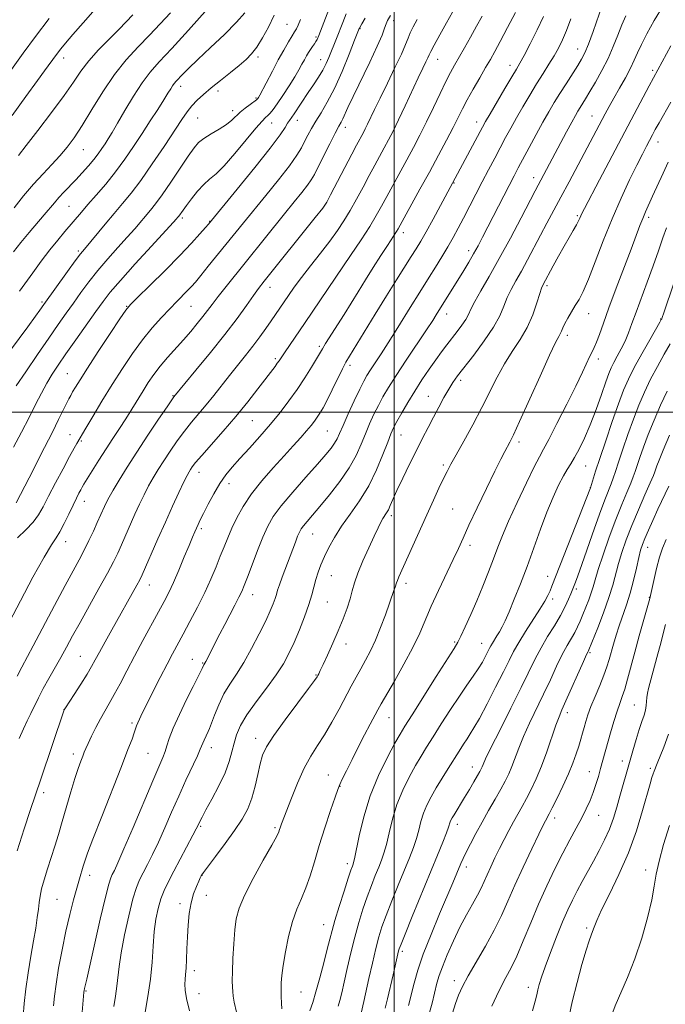
# Model space of a CAD drawing. Extents: x 2132300 to 2135200, y 317300 to 320200.
# Drawn here: x 2133884 to 2134084, y 317816 to 318122 of the extents above; entities that cross this region are included whole.
import ezdxf

# ---------------------------------------------------------------- set-up
doc = ezdxf.new("R2010")
doc.units = 0
doc.header["$MEASUREMENT"] = 0
for name, color, linetype, lineweight in [('DTM SPOT ELEVATION', 2, 'Continuous', 13), ('GRID LINE', 7, 'Continuous', 0), ('INDEX CONTOUR', 41, 'Continuous', 13), ('INTERMEDIATE CONTOUR', 44, 'Continuous', 0)]:
    doc.layers.add(name, color=color, linetype=linetype, lineweight=lineweight)

msp = doc.modelspace()

# ---------------------------------------------------------------- linework, layer by layer
at = {"layer": 'DTM SPOT ELEVATION'}
for p in [(2133999.85, 318121.85, 1024.55), (2133966.71, 318120.72, 1015.1), (2133989.37, 318119.36, 1022.08), (2133975.65, 318116.71, 1017.74), (2134057.12, 318112.98, 1037.27), (2133897.22, 318110.24, 1004.57), (2133957.61, 318110.47, 1014.36), (2133977.16, 318109.65, 1019.25), (2134013.58, 318109.8, 1028.76), (2134036.03, 318107.88, 1033.41), (2134080.46, 318106.36, 1043.68), (2133933.62, 318101.34, 1012.53), (2133945.23, 318099.93, 1014.5), (2133957.08, 318097.78, 1015.82), (2133938.88, 318091.5, 1014.97), (2133949.74, 318093.79, 1015.48), (2134061.51, 318092.17, 1041.17), (2133961.95, 318089.93, 1018.83), (2133969.94, 318090.77, 1020.65), (2133984.78, 318088.67, 1024.55), (2134025.64, 318090.32, 1033.4), (2133903.33, 318081.66, 1008.83), (2134082.11, 318084.05, 1046.65), (2134043.42, 318072.97, 1039.43), (2134018.65, 318071.25, 1034.1), (2133898.84, 318063.99, 1010.98), (2133978.62, 318064.61, 1025.98), (2133934.1, 318060.41, 1018.3), (2134057.03, 318061.14, 1043.79), (2134079.21, 318060.57, 1048.39), (2133942.59, 318059.38, 1019.93), (2134002.87, 318055.83, 1032.5), (2133901.78, 318050.14, 1013.73), (2134023.14, 318050.28, 1037.49), (2133983.04, 318043.77, 1030), (2133961.39, 318038.81, 1026.63), (2134047.54, 318039.33, 1044.31), (2133890.42, 318034.26, 1013.74), (2133916.83, 318032.86, 1019.93), (2133936.82, 318032.86, 1022.9), (2134016.3, 318030.55, 1038.62), (2134060.49, 318030.62, 1046.76), (2134082.92, 318028.99, 1051.9), (2134053.86, 318023.86, 1046.43), (2133976.7, 318020.44, 1031.72), (2133963.04, 318016.62, 1029.72), (2133986.25, 318014.53, 1034.4), (2134063.5, 318016.55, 1048.48), (2133898.3, 318011.91, 1019.07), (2134020.73, 318009.85, 1042.39), (2133931.17, 318005.11, 1025.9), (2134010.69, 318004.91, 1041.23), (2133955.86, 317997.31, 1030.94), (2133899.22, 317993.01, 1021.24), (2133979.25, 317994.06, 1035.01), (2134002.11, 317992.83, 1040.84), (2133902.73, 317991.04, 1022.19), (2134038.89, 317990.69, 1046.39), (2133939.34, 317981.28, 1030.64), (2134015.28, 317983.55, 1043.7), (2134059.58, 317983.17, 1050.84), (2133948.6, 317977.75, 1032.56), (2134061.02, 317976.46, 1051.99), (2133903.66, 317972.24, 1024.68), (2134018.21, 317969.86, 1045.09), (2133999.18, 317967.8, 1042.37), (2133940.04, 317963.7, 1032.31), (2133897.77, 317959.66, 1024.66), (2133974.7, 317962.05, 1038.83), (2134023.58, 317958.49, 1046.41), (2134078.92, 317957.92, 1060.74), (2133980.46, 317949.07, 1040.87), (2134047.8, 317948.88, 1051.31), (2133923.85, 317946.17, 1030.69), (2134003.68, 317946.72, 1044.46), (2134056.73, 317944.98, 1054.33), (2133956.01, 317943.19, 1036.67), (2133979.26, 317940.85, 1040.91), (2134049.3, 317941.85, 1052.43), (2134079.34, 317942.32, 1061.93), (2134018.86, 317928.44, 1047.81), (2133985.01, 317927.8, 1042.59), (2134027.19, 317928.02, 1049.18), (2133902.39, 317923.93, 1029.1), (2133937.24, 317923, 1035.25), (2134060.97, 317925.09, 1058.23), (2133940.42, 317921.94, 1035.87), (2133975.73, 317918.15, 1041.9), (2133897.29, 317907.39, 1029.98), (2134074.7, 317908.8, 1063.13), (2133998.37, 317904.87, 1046.78), (2134053.92, 317906.44, 1058.52), (2133918.43, 317903.28, 1033.7), (2133956.97, 317898.5, 1041.44), (2133943.12, 317895.6, 1038.58), (2133900.23, 317893.56, 1031.53), (2133923.44, 317893.77, 1035), (2134024.28, 317889.52, 1053.33), (2134071, 317891.39, 1063.41), (2134079.68, 317889.12, 1065.72), (2133979.49, 317887.09, 1045.23), (2134060.71, 317888.09, 1061.25), (2133983.12, 317883.55, 1046.05), (2133890.94, 317881.58, 1030.4), (2134049.9, 317873.63, 1060.49), (2134063.6, 317874.51, 1062.81), (2133939.84, 317871.03, 1040.2), (2133962.92, 317870.62, 1043.77), (2134019.65, 317871.72, 1054.53), (2133985.43, 317859.5, 1047.55), (2134022.46, 317858.46, 1056.51), (2133905.3, 317855.78, 1034.53), (2133940.23, 317855.77, 1042.04), (2134078.22, 317857.49, 1067.41), (2133941.53, 317849.58, 1042.78), (2133895.11, 317848.31, 1033.05), (2133933.36, 317847, 1041.53), (2133978.07, 317840.48, 1047.21), (2134059.91, 317839.43, 1065.72), (2134002.58, 317832.17, 1054.33), (2133937.83, 317826.1, 1042.47), (2134018.7, 317823.06, 1059.46), (2133904.1, 317819.81, 1036.12), (2133939.35, 317819.04, 1042.57), (2133971.01, 317819.49, 1046.83), (2134041.72, 317820.94, 1063.46)]:
    msp.add_point(p, dxfattribs=at)
at = {"layer": 'GRID LINE', "flags": 128}
for points in [[(2134000, 317500), (2134000, 320000)], [(2132500, 318000), (2135000, 318000)]]:
    msp.add_lwpolyline(points, dxfattribs=at)
at = {"layer": 'INDEX CONTOUR', "flags": 128}
for points, elevation in [([(2133942.008, 318125.56), (2133936.047, 318118.824), (2133930.811, 318113.148), (2133926.959, 318109.047), (2133924.098, 318105.826), (2133921.575, 318102.481), (2133918.901, 318098.314), (2133916.251, 318093.839), (2133913.965, 318089.873), (2133912.285, 318087.022), (2133911.07, 318085.051), (2133910.076, 318083.51), (2133909.085, 318082.012), (2133907.96, 318080.411), (2133906.586, 318078.62), (2133904.892, 318076.59), (2133902.98, 318074.431), (2133900.995, 318072.283), (2133897.278, 318068.42), (2133895.687, 318066.729), (2133894.301, 318065.154), (2133891.178, 318061.432), (2133886.448, 318055.882), (2133883.918, 318052.81), (2133881.592, 318049.826)], 1010), ([(2133985.083, 318123.927), (2133984.009, 318121.247), (2133982.051, 318116.295), (2133979.671, 318110.382), (2133978.821, 318108.451), (2133977.774, 318106.414), (2133976.451, 318104.216), (2133974.917, 318101.874), (2133973.268, 318099.423), (2133968.869, 318092.81), (2133967.422, 318090.755), (2133966.872, 318089.897), (2133966.101, 318088.605), (2133964.522, 318086.257), (2133961.467, 318082.177), (2133956.635, 318076.096), (2133951.171, 318069.376), (2133942.218, 318058.49), (2133941.285, 318057.402), (2133939.593, 318055.458), (2133936.995, 318052.584), (2133933.363, 318048.755), (2133928.762, 318044.108), (2133924.036, 318039.437), (2133920.218, 318035.701), (2133917.978, 318033.462), (2133916.52, 318031.7), (2133914.678, 318028.997), (2133911.638, 318024.403), (2133907.977, 318018.839), (2133904.62, 318013.693), (2133902.284, 318010.043), (2133900.851, 318007.723), (2133899.992, 318006.258), (2133899.401, 318005.191), (2133898.855, 318004.131), (2133895.629, 317997.65), (2133893.681, 317993.771), (2133891.274, 317989.004), (2133886.467, 317979.556), (2133882.43, 317971.773)], 1020), ([(2134027.373, 318123.242), (2134025.661, 318120.073), (2134023.785, 318116.705), (2134021.886, 318113.358), (2134018.802, 318107.986), (2134017.545, 318105.695), (2134016.12, 318102.892), (2134014.32, 318099.145), (2134012.255, 318094.787), (2134010.114, 318090.346), (2134008.042, 318086.219), (2134006.006, 318082.326), (2134003.927, 318078.46), (2133997.734, 318067.092), (2133996.099, 318064.062), (2133994.454, 318061.133), (2133992.418, 318057.786), (2133989.713, 318053.626), (2133986.459, 318048.776), (2133972.35, 318027.919), (2133965.871, 318018.449), (2133964.211, 318015.976), (2133963.656, 318015.174), (2133962.944, 318014.209), (2133957.618, 318007.206), (2133954.445, 318003.135), (2133950.775, 317998.624), (2133946.843, 317994.039), (2133940.129, 317986.462), (2133938.245, 317984.258), (2133937.224, 317982.956), (2133936.669, 317982.147), (2133936.212, 317981.411), (2133935.597, 317980.276), (2133934.605, 317978.257), (2133933.074, 317975.007), (2133931.103, 317970.731), (2133928.857, 317965.769), (2133926.52, 317960.522), (2133921.612, 317949.394), (2133920.849, 317947.812), (2133919.922, 317946.089), (2133912.184, 317932.256), (2133910.086, 317928.462), (2133908.338, 317925.264), (2133907.049, 317922.875), (2133905.909, 317920.82), (2133904.501, 317918.453), (2133902.565, 317915.367), (2133900.471, 317912.099), (2133897.774, 317907.921), (2133897.39, 317907.296), (2133897.284, 317907.063), (2133890.088, 317885.723), (2133886.778, 317875.978), (2133884.909, 317870.33), (2133882.765, 317863.446)], 1030), ([(2134072.1, 318123.323), (2134070.82, 318120.488), (2134069.544, 318117.28), (2134068.157, 318113.756), (2134066.541, 318110.032), (2134064.644, 318106.255), (2134062.677, 318102.713), (2134060.917, 318099.725), (2134059.572, 318097.518), (2134057.829, 318094.743), (2134057.164, 318093.655), (2134056.378, 318092.288), (2134055.242, 318090.227), (2134053.614, 318087.217), (2134043.834, 318068.861), (2134039.478, 318060.493), (2134036.156, 318054.175), (2134032.71, 318047.787), (2134029.592, 318042.245), (2134027.007, 318037.765), (2134025.094, 318034.389), (2134023.899, 318032.063), (2134023.094, 318030.383), (2134022.258, 318028.854), (2134021.066, 318027.086), (2134019.589, 318025.106), (2134016.397, 318020.973), (2134014.744, 318018.773), (2134012.924, 318016.265), (2134010.869, 318013.323), (2134008.661, 318010.035), (2134006.422, 318006.537), (2134004.277, 318003.002), (2134002.377, 317999.729), (2134000.878, 317997.049), (2133999.851, 317995.1), (2133999.017, 317993.247), (2133998.011, 317990.658), (2133996.536, 317986.755), (2133994.556, 317981.972), (2133992.109, 317976.997), (2133989.277, 317972.392), (2133986.346, 317968.226), (2133983.655, 317964.444), (2133981.465, 317960.998), (2133979.739, 317957.867), (2133978.367, 317955.037), (2133977.251, 317952.484), (2133976.351, 317950.132), (2133975.641, 317947.894), (2133974.428, 317943.145), (2133973.507, 317940.085), (2133972.153, 317936.313), (2133970.525, 317932.208), (2133968.856, 317928.281), (2133967.282, 317924.875), (2133965.543, 317921.677), (2133963.279, 317918.197), (2133960.297, 317914.121), (2133957.068, 317909.804), (2133954.228, 317905.771), (2133952.256, 317902.407), (2133951.013, 317899.554), (2133950.202, 317896.914), (2133949.529, 317894.205), (2133948.694, 317891.201), (2133947.398, 317887.694), (2133945.481, 317883.624), (2133943.325, 317879.544), (2133941.454, 317876.154), (2133940.261, 317873.968), (2133939.621, 317872.738), (2133938.99, 317871.388), (2133938.46, 317870.31), (2133937.406, 317868.274), (2133931.469, 317857.084), (2133929.794, 317853.86), (2133928.493, 317851.116), (2133927.456, 317848.46), (2133926.592, 317845.543), (2133925.895, 317842.198), (2133925.379, 317838.302), (2133925.028, 317833.786), (2133924.691, 317828.779), (2133924.189, 317823.465), (2133923.411, 317818.1), (2133922.534, 317813.243)], 1040), ([(2134084.718, 318057.318), (2134083.62, 318054.191), (2134082.229, 318050.166), (2134080.581, 318045.496), (2134078.743, 318040.468), (2134075.26, 318031.089), (2134073.972, 318027.532), (2134072.9, 318024.646), (2134071.838, 318022.108), (2134070.643, 318019.666), (2134069.426, 318017.396), (2134068.359, 318015.439), (2134067.545, 318013.817), (2134066.79, 318012.009), (2134065.831, 318009.363), (2134064.474, 318005.458), (2134062.815, 318000.784), (2134061.018, 317996.065), (2134059.238, 317991.91), (2134057.58, 317988.479), (2134056.138, 317985.821), (2134054.954, 317983.878), (2134053.866, 317982.172), (2134052.661, 317980.118), (2134051.175, 317977.236), (2134049.437, 317973.469), (2134047.525, 317968.862), (2134045.512, 317963.518), (2134041.349, 317951.983), (2134039.289, 317946.543), (2134037.382, 317941.739), (2134035.765, 317937.86), (2134034.528, 317935.078), (2134033.57, 317933.129), (2134032.742, 317931.64), (2134031.932, 317930.31), (2134030.55, 317928.109), (2134030.088, 317927.291), (2134029.678, 317926.48), (2134029.169, 317925.445), (2134028.437, 317924.009), (2134027.443, 317922.208), (2134026.169, 317920.128), (2134024.588, 317917.806), (2134022.65, 317915.052), (2134020.294, 317911.622), (2134017.534, 317907.424), (2134014.679, 317902.964), (2134012.109, 317898.9), (2134010.086, 317895.673), (2134008.39, 317892.893), (2134006.682, 317889.958), (2134004.723, 317886.4), (2134002.691, 317882.291), (2134000.866, 317877.841), (2133999.459, 317873.29), (2133998.406, 317869.01), (2133997.576, 317865.402), (2133996.84, 317862.712), (2133996.088, 317860.552), (2133995.215, 317858.379), (2133994.145, 317855.753), (2133992.923, 317852.652), (2133991.623, 317849.156), (2133990.311, 317845.328), (2133989.015, 317841.15), (2133987.752, 317836.584), (2133986.547, 317831.68), (2133985.44, 317826.848), (2133984.479, 317822.583), (2133983.698, 317819.27), (2133983.081, 317816.835), (2133982.601, 317815.089)], 1050), ([(2134085.456, 317976.991), (2134082.065, 317969.759), (2134080.476, 317966.3), (2134079.084, 317963.195), (2134077.982, 317960.654), (2134077.217, 317958.749), (2134076.644, 317956.978), (2134076.073, 317954.698), (2134075.347, 317951.46), (2134074.454, 317947.594), (2134073.417, 317943.623), (2134072.274, 317939.967), (2134069.998, 317933.512), (2134069.034, 317930.542), (2134068.214, 317927.765), (2134066.905, 317923.01), (2134066.218, 317920.752), (2134065.279, 317918.128), (2134063.981, 317914.925), (2134062.536, 317911.491), (2134061.23, 317908.314), (2134060.28, 317905.758), (2134059.615, 317903.693), (2134059.092, 317901.872), (2134058.587, 317900.066), (2134058.04, 317898.152), (2134057.409, 317896.028), (2134056.638, 317893.596), (2134055.627, 317890.756), (2134054.265, 317887.412), (2134052.521, 317883.591), (2134050.692, 317879.827), (2134049.159, 317876.776), (2134048.201, 317874.91), (2134047.053, 317872.764), (2134046.374, 317871.401), (2134045.025, 317868.629), (2134042.821, 317864.051), (2134040.15, 317858.409), (2134037.543, 317852.729), (2134035.373, 317847.779), (2134033.384, 317843.293), (2134031.164, 317838.75), (2134028.45, 317833.813), (2134023.071, 317824.568), (2134021.267, 317821.25), (2134020.03, 317818.558), (2134019.082, 317815.919), (2134018.179, 317812.878)], 1060)]:
    msp.add_lwpolyline(points, dxfattribs=dict(at, elevation=elevation))
at = {"layer": 'INTERMEDIATE CONTOUR', "flags": 128}
for points, elevation in [([(2133980.775, 318128.016), (2133976.589, 318117.216), (2133976.07, 318115.998), (2133975.687, 318115.305), (2133975.212, 318114.598), (2133974.639, 318113.784), (2133974.02, 318112.882), (2133973.395, 318111.904), (2133972.756, 318110.828), (2133972.084, 318109.623), (2133971.337, 318108.241), (2133970.384, 318106.523), (2133969.069, 318104.295), (2133967.323, 318101.501), (2133965.405, 318098.552), (2133963.664, 318095.981), (2133962.36, 318094.188), (2133961.424, 318093.05), (2133960.706, 318092.313), (2133960.003, 318091.662), (2133958.919, 318090.538), (2133957, 318088.324), (2133953.997, 318084.687), (2133950.46, 318080.436), (2133947.139, 318076.663), (2133944.592, 318074.156), (2133942.613, 318072.466), (2133940.801, 318070.838), (2133938.871, 318068.721), (2133936.98, 318066.384), (2133935.399, 318064.301), (2133934.325, 318062.834), (2133933.013, 318060.985), (2133932.621, 318060.508), (2133932.301, 318060.141), (2133931.257, 318058.987), (2133924.522, 318051.651), (2133919.442, 318046.094), (2133914.859, 318040.999), (2133911.715, 318037.335), (2133909.468, 318034.456), (2133907.208, 318031.304), (2133900.983, 318022.456), (2133897.925, 318018.082), (2133895.527, 318014.611), (2133893.643, 318011.749), (2133891.982, 318008.982), (2133890.291, 318005.877), (2133888.463, 318002.317), (2133886.427, 317998.269), (2133884.125, 317993.761), (2133881.546, 317989.076)], 1018), ([(2133907.022, 318125.424), (2133903.236, 318121.175), (2133900.016, 318117.506), (2133897.763, 318114.862), (2133896.292, 318113.049), (2133895.275, 318111.713), (2133892.379, 318107.729), (2133891.225, 318106.163), (2133889.026, 318103.143), (2133885.462, 318098.225), (2133881.172, 318092.329)], 1004), ([(2134064.731, 318126.58), (2134061.872, 318118.457), (2134060.437, 318114.525), (2134059.33, 318111.815), (2134058.331, 318109.854), (2134057.108, 318107.859), (2134053.48, 318102.205), (2134051.537, 318099.142), (2134049.801, 318096.317), (2134048.13, 318093.473), (2134046.301, 318090.222), (2134044.181, 318086.345), (2134041.999, 318082.299), (2134038.616, 318075.969), (2134037.326, 318073.517), (2134035.795, 318070.561), (2134027.531, 318054.444), (2134026.094, 318051.717), (2134024.73, 318049.244), (2134023.257, 318046.7), (2134021.672, 318044.054), (2134013.118, 318030.22), (2134012.023, 318028.525), (2134010.097, 318025.624), (2134003.748, 318016.186), (2134000.588, 318011.406), (2133998.224, 318007.671), (2133996.502, 318004.731), (2133995.096, 318002.081), (2133993.732, 317999.309), (2133992.379, 317996.354), (2133991.06, 317993.251), (2133989.741, 317990.004), (2133988.162, 317986.516), (2133986.008, 317982.667), (2133983.109, 317978.44), (2133979.881, 317974.243), (2133976.891, 317970.59), (2133974.585, 317967.868), (2133972.943, 317965.961), (2133971.826, 317964.63), (2133971.087, 317963.62), (2133970.539, 317962.625), (2133969.986, 317961.329), (2133969.269, 317959.484), (2133965.165, 317948.641), (2133964.305, 317946.244), (2133963.755, 317944.521), (2133963.383, 317943.215), (2133962.998, 317941.95), (2133962.417, 317940.363), (2133961.484, 317938.159), (2133960.049, 317935.058), (2133958.037, 317930.945), (2133955.664, 317926.367), (2133953.224, 317922.034), (2133950.955, 317918.459), (2133948.905, 317915.367), (2133947.072, 317912.291), (2133945.465, 317908.927), (2133944.142, 317905.662), (2133942.57, 317901.468), (2133942.195, 317900.58), (2133940.895, 317897.912), (2133940.462, 317896.955), (2133939.692, 317895.059), (2133938.802, 317893.063), (2133935.231, 317885.408), (2133932.996, 317880.503), (2133930.784, 317875.466), (2133928.668, 317870.594), (2133926.682, 317866.146), (2133924.861, 317862.338), (2133923.251, 317859.173), (2133921.901, 317856.607), (2133920.816, 317854.463), (2133919.836, 317852.027), (2133918.758, 317848.457), (2133917.458, 317843.247), (2133916.134, 317837.258), (2133915.061, 317831.689), (2133914.431, 317827.436), (2133913.774, 317821.289), (2133913.313, 317818.258), (2133912.757, 317815.028)], 1038), ([(2134083.731, 318126.463), (2134080.892, 318121.836), (2134078.617, 318117.762), (2134076.909, 318114.396), (2134075.707, 318111.778), (2134074.705, 318109.505), (2134073.535, 318107.058), (2134071.935, 318104.075), (2134070.104, 318100.83), (2134068.346, 318097.747), (2134066.888, 318095.134), (2134065.631, 318092.815), (2134054.438, 318071.673), (2134051.908, 318066.93), (2134047.535, 318058.797), (2134045.513, 318055.009), (2134041.472, 318047.345), (2134039.592, 318043.862), (2134037.909, 318040.852), (2134036.446, 318038.179), (2134035.211, 318035.626), (2134034.132, 318032.974), (2134032.843, 318029.98), (2134030.892, 318026.396), (2134028.026, 318022.134), (2134024.767, 318017.752), (2134019.748, 318011.272), (2134018.27, 318009.226), (2134016.968, 318007.167), (2134015.499, 318004.578), (2134013.878, 318001.563), (2134012.215, 317998.377), (2134010.574, 317995.189), (2134008.869, 317991.835), (2134006.969, 317988.061), (2134004.824, 317983.762), (2134002.682, 317979.404), (2134000.864, 317975.6), (2133999.608, 317972.811), (2133998.792, 317970.901), (2133998.204, 317969.589), (2133997.664, 317968.606), (2133996.538, 317966.849), (2133995.881, 317965.689), (2133995.012, 317963.971), (2133993.773, 317961.375), (2133992.1, 317957.752), (2133990.291, 317953.666), (2133988.733, 317949.859), (2133987.7, 317946.862), (2133986.994, 317944.375), (2133986.299, 317941.887), (2133985.353, 317938.987), (2133984.123, 317935.65), (2133982.633, 317931.956), (2133980.944, 317928.047), (2133979.283, 317924.362), (2133977.914, 317921.409), (2133977.033, 317919.549), (2133976.544, 317918.554), (2133976.282, 317918.046), (2133976.009, 317917.586), (2133975.213, 317916.469), (2133973.311, 317913.927), (2133969.995, 317909.536), (2133966.059, 317904.253), (2133962.572, 317899.379), (2133960.337, 317895.855), (2133959.1, 317893.188), (2133958.343, 317890.525), (2133957.624, 317887.228), (2133956.788, 317883.527), (2133955.758, 317879.863), (2133954.442, 317876.542), (2133952.701, 317873.306), (2133950.383, 317869.756), (2133947.469, 317865.689), (2133944.48, 317861.68), (2133940.708, 317856.7), (2133940.163, 317855.952), (2133940.015, 317855.711), (2133939.9, 317855.484), (2133939.664, 317854.992), (2133939.207, 317854.011), (2133938.476, 317852.368), (2133937.62, 317850.088), (2133936.836, 317847.253), (2133936.276, 317843.954), (2133935.917, 317840.355), (2133935.691, 317836.634), (2133935.534, 317832.984), (2133935.404, 317829.657), (2133935.266, 317826.921), (2133935.1, 317824.932), (2133934.953, 317823.4), (2133934.891, 317821.926), (2133934.996, 317820.101), (2133935.419, 317817.492), (2133936.327, 317813.657)], 1042), ([(2133962.68, 318123.563), (2133960.891, 318119.836), (2133959.041, 318116.431), (2133957.27, 318113.598), (2133955.646, 318111.471), (2133953.928, 318109.718), (2133951.797, 318107.89), (2133949.062, 318105.668), (2133946.031, 318103.228), (2133943.135, 318100.873), (2133940.716, 318098.832), (2133938.749, 318097.03), (2133937.117, 318095.313), (2133935.652, 318093.472), (2133933.976, 318091.052), (2133928.451, 318082.681), (2133924.763, 318077.208), (2133921.194, 318072.116), (2133918.179, 318068.127), (2133915.528, 318064.896), (2133912.894, 318061.81), (2133910.061, 318058.447), (2133903.629, 318050.722), (2133902.429, 318049.222), (2133900.827, 318047.083), (2133898.386, 318043.73), (2133891.018, 318033.467), (2133889.781, 318031.682), (2133888.442, 318029.805), (2133886.063, 318026.548), (2133878.314, 318016.05)], 1014), ([(2133892.678, 318122.503), (2133888.45, 318116.883), (2133884.65, 318111.685), (2133878.403, 318102.993)], 1002), ([(2133998.851, 318123.446), (2133997.921, 318121.847), (2133997.484, 318120.8), (2133997.053, 318119.486), (2133996.262, 318117.344), (2133994.772, 318113.876), (2133992.412, 318108.867), (2133987.254, 318098.246), (2133985.63, 318094.781), (2133984.074, 318091.31), (2133983.543, 318090.278), (2133982.829, 318088.98), (2133981.689, 318086.84), (2133979.997, 318083.53), (2133976.379, 318076.317), (2133975.187, 318073.978), (2133974.218, 318072.3), (2133973.04, 318070.619), (2133971.291, 318068.372), (2133968.906, 318065.409), (2133965.888, 318061.683), (2133947.741, 318039.118), (2133945.22, 318035.932), (2133943.382, 318033.527), (2133941.935, 318031.59), (2133940.502, 318029.71), (2133938.775, 318027.558), (2133936.737, 318025.125), (2133934.441, 318022.487), (2133929.485, 318016.938), (2133927.2, 318014.242), (2133925.25, 318011.704), (2133923.533, 318009.22), (2133921.886, 318006.642), (2133918.377, 318000.93), (2133916.503, 317997.928), (2133914.557, 317994.91), (2133912.523, 317991.806), (2133910.383, 317988.513), (2133908.168, 317985.026), (2133903.511, 317977.533), (2133902.953, 317976.599), (2133902.52, 317975.825), (2133901.954, 317974.766), (2133901.167, 317973.223), (2133900.109, 317971.061), (2133898.777, 317968.263), (2133897.336, 317965.296), (2133895.995, 317962.744), (2133894.828, 317960.877), (2133893.39, 317958.687), (2133891.103, 317954.847), (2133887.649, 317948.573), (2133883.748, 317941.241), (2133880.383, 317934.768)], 1024), ([(2133930.417, 318124.275), (2133927.212, 318120.825), (2133923.861, 318117.309), (2133920.326, 318113.669), (2133916.673, 318109.673), (2133912.988, 318105.047), (2133909.373, 318099.684), (2133905.982, 318094.158), (2133902.991, 318089.212), (2133900.488, 318085.385), (2133898.261, 318082.399), (2133896.018, 318079.773), (2133893.525, 318077.085), (2133890.775, 318074.164), (2133887.821, 318070.897), (2133884.747, 318067.261), (2133881.766, 318063.591)], 1008), ([(2133970.865, 318122.171), (2133970.126, 318120.425), (2133969.581, 318119.282), (2133969.051, 318118.353), (2133968.305, 318117.138), (2133967.167, 318115.238), (2133965.685, 318112.678), (2133963.963, 318109.584), (2133962.129, 318106.151), (2133958.214, 318098.651), (2133957.804, 318097.914), (2133957.624, 318097.631), (2133957.481, 318097.459), (2133957.162, 318097.191), (2133955.204, 318095.748), (2133953.661, 318094.574), (2133952.136, 318093.307), (2133949.511, 318090.839), (2133947.817, 318089.516), (2133945.541, 318088.06), (2133943.041, 318086.565), (2133940.818, 318085.162), (2133939.194, 318083.864), (2133937.773, 318082.218), (2133935.981, 318079.656), (2133930.52, 318071.533), (2133927.822, 318067.617), (2133925.769, 318064.818), (2133924.189, 318062.845), (2133919.289, 318057.072), (2133916.941, 318054.386), (2133914.075, 318051.187), (2133910.935, 318047.658), (2133907.843, 318044.041), (2133905.05, 318040.533), (2133902.538, 318037.166), (2133900.216, 318033.932), (2133897.965, 318030.75), (2133895.522, 318027.26), (2133892.595, 318023.033), (2133889.056, 318017.879), (2133885.446, 318012.575), (2133882.468, 318008.137)], 1016), ([(2134007.189, 318122.17), (2134005.896, 318119.901), (2134004.992, 318118.066), (2134004.319, 318116.406), (2134003.537, 318114.396), (2134002.264, 318111.441), (2134000.265, 318107.198), (2133997.889, 318102.328), (2133995.641, 318097.747), (2133993.914, 318094.17), (2133991.753, 318089.622), (2133991.038, 318088.168), (2133990.435, 318087.001), (2133988.32, 318083.064), (2133986.822, 318080.222), (2133980.25, 318067.587), (2133979.021, 318065.301), (2133977.78, 318063.473), (2133975.481, 318060.559), (2133959.612, 318040.735), (2133957.835, 318038.451), (2133956.22, 318036.24), (2133954.053, 318033.185), (2133951.128, 318029.147), (2133947.366, 318024.188), (2133942.855, 318018.528), (2133938.341, 318013.021), (2133931.483, 318004.736), (2133930.866, 318003.853), (2133929.378, 318001.671), (2133926.752, 317997.781), (2133923.418, 317992.795), (2133919.975, 317987.568), (2133916.935, 317982.837), (2133914.447, 317978.849), (2133912.573, 317975.728), (2133911.324, 317973.518), (2133910.515, 317971.94), (2133909.912, 317970.634), (2133907.649, 317965.58), (2133906.454, 317962.966), (2133905.065, 317960.014), (2133903.587, 317957.007), (2133902.05, 317954.062), (2133897.697, 317945.994), (2133894.394, 317939.792), (2133887.752, 317927.289), (2133884.172, 317920.623), (2133882.747, 317917.81)], 1026), ([(2133990.957, 318122.582), (2133989.958, 318120.859), (2133989.19, 318119.478), (2133989.124, 318119.332), (2133987.722, 318115.736), (2133986.013, 318111.391), (2133983.795, 318105.987), (2133981.426, 318100.697), (2133979.213, 318096.447), (2133977.254, 318093.161), (2133975.593, 318090.513), (2133974.251, 318088.22), (2133973.144, 318086.152), (2133972.161, 318084.221), (2133971.141, 318082.279), (2133969.7, 318079.923), (2133967.403, 318076.688), (2133964.007, 318072.32), (2133960.044, 318067.403), (2133953.114, 318058.893), (2133942.197, 318045.383), (2133939.827, 318042.477), (2133938.161, 318040.466), (2133936.934, 318039.055), (2133935.747, 318037.793), (2133932.415, 318034.432), (2133930.19, 318032.155), (2133927.603, 318029.415), (2133924.746, 318026.191), (2133921.729, 318022.468), (2133918.643, 318018.246), (2133915.505, 318013.592), (2133912.311, 318008.587), (2133909.119, 318003.409), (2133906.24, 317998.637), (2133904.045, 317994.945), (2133901.308, 317990.242), (2133900.465, 317988.753), (2133899.062, 317986.197), (2133897.013, 317982.373), (2133894.675, 317977.943), (2133892.52, 317973.784), (2133890.864, 317970.551), (2133889.404, 317968.019), (2133887.685, 317965.739), (2133885.397, 317963.351), (2133882.829, 317960.845)], 1022), ([(2133918.688, 318123.645), (2133916.6, 318121.409), (2133914.348, 318119.09), (2133911.386, 318116.109), (2133908.076, 318112.692), (2133905.01, 318109.266), (2133902.563, 318106.083), (2133900.243, 318102.711), (2133897.344, 318098.542), (2133893.436, 318093.256), (2133889.181, 318087.684), (2133885.521, 318082.939), (2133883.162, 318079.859)], 1006), ([(2134018.188, 318124.434), (2134016.319, 318121.165), (2134014.213, 318117.437), (2134012.436, 318114.231), (2134011.392, 318112.257), (2134010.86, 318111.145), (2134010.464, 318110.252), (2134009.871, 318108.993), (2134008.924, 318107.015), (2134007.51, 318104.024), (2134003.43, 318095.279), (2134001.372, 318090.936), (2133999.67, 318087.476), (2133998.237, 318084.699), (2133996.9, 318082.207), (2133993.984, 318076.839), (2133992.278, 318073.657), (2133990.368, 318070.046), (2133988.345, 318066.274), (2133986.334, 318062.686), (2133984.395, 318059.508), (2133982.348, 318056.476), (2133979.948, 318053.211), (2133977.063, 318049.466), (2133974.003, 318045.543), (2133971.187, 318041.885), (2133968.934, 318038.833), (2133967.172, 318036.327), (2133961.737, 318028.411), (2133960.097, 318026.047), (2133958.21, 318023.396), (2133956.086, 318020.545), (2133953.751, 318017.571), (2133948.774, 318011.388), (2133943.9, 318005.163), (2133941.552, 318002.238), (2133937.005, 317996.858), (2133934.753, 317994.066), (2133932.499, 317991.02), (2133930.321, 317987.876), (2133928.322, 317984.858), (2133926.573, 317982.124), (2133925.022, 317979.563), (2133923.589, 317976.993), (2133922.199, 317974.263), (2133920.809, 317971.335), (2133919.385, 317968.202), (2133915.16, 317958.678), (2133913.998, 317956.119), (2133912.68, 317953.423), (2133910.82, 317949.895), (2133908.184, 317945.105), (2133902.293, 317934.533), (2133899.985, 317930.325), (2133898.089, 317926.842), (2133896.321, 317923.635), (2133892.6, 317917.088), (2133890.873, 317913.962), (2133889.394, 317911.112), (2133886.961, 317906.166), (2133885.838, 317903.922), (2133884.667, 317901.454), (2133883.365, 317898.36)], 1028), ([(2133953.543, 318124.279), (2133950.988, 318121.34), (2133947.194, 318117.547), (2133942.858, 318113.437), (2133938.909, 318109.724), (2133936.065, 318106.962), (2133934.215, 318105.071), (2133932.225, 318102.954), (2133931.624, 318102.28), (2133931.097, 318101.579), (2133930.493, 318100.639), (2133929.635, 318099.232), (2133928.333, 318097.126), (2133926.465, 318094.178), (2133924.159, 318090.595), (2133921.608, 318086.671), (2133918.966, 318082.662), (2133916.222, 318078.665), (2133913.326, 318074.735), (2133910.285, 318070.957), (2133907.333, 318067.5), (2133904.762, 318064.561), (2133902.761, 318062.244), (2133897.569, 318056.152), (2133895.381, 318053.543), (2133892.92, 318050.467), (2133890.247, 318046.943), (2133887.606, 318043.349), (2133883.467, 318037.678)], 1012), ([(2134037.708, 318124.324), (2134035.265, 318119.643), (2134032.996, 318115.333), (2134031.301, 318112.18), (2134029.928, 318109.724), (2134028.464, 318107.196), (2134026.618, 318104.037), (2134024.597, 318100.541), (2134022.734, 318097.219), (2134021.245, 318094.399), (2134018.318, 318088.586), (2134016.255, 318084.616), (2134013.755, 318079.91), (2134010.953, 318074.713), (2134008.026, 318069.341), (2134001.237, 318056.981), (2134000.78, 318056.221), (2133997.897, 318051.813), (2133995.902, 318048.719), (2133993.529, 318045.005), (2133991.072, 318041.118), (2133988.762, 318037.415), (2133984.409, 318030.407), (2133978.701, 318021.326), (2133977.697, 318019.666), (2133975.899, 318016.583), (2133974.311, 318013.957), (2133972.227, 318010.646), (2133969.829, 318007.041), (2133967.259, 318003.452), (2133964.499, 317999.872), (2133961.491, 317996.21), (2133958.236, 317992.443), (2133954.985, 317988.793), (2133952.048, 317985.548), (2133949.646, 317982.87), (2133947.632, 317980.428), (2133945.769, 317977.766), (2133943.893, 317974.595), (2133942.131, 317971.304), (2133940.684, 317968.447), (2133939.688, 317966.426), (2133939.027, 317965.034), (2133938.517, 317963.916), (2133937.981, 317962.706), (2133937.262, 317961.025), (2133936.204, 317958.491), (2133934.725, 317954.908), (2133933.024, 317950.827), (2133931.37, 317946.988), (2133929.935, 317943.89), (2133928.5, 317941.075), (2133926.751, 317937.844), (2133921.872, 317928.94), (2133919.249, 317924.065), (2133916.858, 317919.51), (2133914.753, 317915.463), (2133912.934, 317912.049), (2133911.38, 317909.308), (2133909.988, 317906.933), (2133908.625, 317904.535), (2133907.218, 317901.856), (2133905.887, 317899.173), (2133904.805, 317896.901), (2133904.084, 317895.315), (2133903.587, 317894.135), (2133903.114, 317892.943), (2133902.501, 317891.352), (2133901.691, 317889.099), (2133900.662, 317885.956), (2133899.419, 317881.827), (2133896.749, 317872.579), (2133895.558, 317868.509), (2133894.45, 317864.847), (2133893.352, 317861.335), (2133892.221, 317857.808), (2133891.171, 317854.459), (2133890.354, 317851.569), (2133889.867, 317849.301), (2133889.591, 317847.34), (2133889.353, 317845.253), (2133889.006, 317842.661), (2133888.505, 317839.41), (2133887.833, 317835.404), (2133887.003, 317830.641), (2133886.142, 317825.499), (2133885.408, 317820.451), (2133884.917, 317815.909), (2133884.624, 317812.035)], 1032), ([(2134046.508, 318123.106), (2134044.506, 318118.965), (2134042.315, 318114.639), (2134040.416, 318111.003), (2134039.118, 318108.608), (2134038.031, 318106.727), (2134036.589, 318104.311), (2134034.426, 318100.663), (2134029.836, 318092.855), (2134028.457, 318090.47), (2134027.462, 318088.676), (2134017.48, 318069.937), (2134012.105, 318060.017), (2134009.946, 318056.094), (2134008.29, 318053.179), (2134006.891, 318050.846), (2134005.347, 318048.389), (2134000.768, 318041.172), (2133997.669, 318036.227), (2133994.135, 318030.518), (2133986.11, 318017.447), (2133985.015, 318015.553), (2133983.954, 318013.499), (2133980.754, 318006.973), (2133979.141, 318003.736), (2133977.894, 318001.363), (2133976.931, 317999.703), (2133976.089, 317998.416), (2133975.207, 317997.19), (2133974.143, 317995.836), (2133972.758, 317994.195), (2133970.933, 317992.123), (2133968.61, 317989.542), (2133965.75, 317986.393), (2133962.391, 317982.674), (2133958.888, 317978.621), (2133955.669, 317974.531), (2133953.072, 317970.656), (2133951.058, 317967.076), (2133949.487, 317963.831), (2133948.219, 317960.907), (2133947.09, 317958.095), (2133945.933, 317955.132), (2133944.594, 317951.798), (2133942.993, 317948.046), (2133941.067, 317943.864), (2133938.813, 317939.325), (2133936.472, 317934.828), (2133934.348, 317930.853), (2133931.092, 317924.808), (2133929.378, 317921.534), (2133927.267, 317917.407), (2133921.668, 317906.266), (2133920.779, 317904.437), (2133920.241, 317903.236), (2133919.899, 317902.326), (2133919.595, 317901.396), (2133919.174, 317900.143), (2133918.46, 317898.201), (2133917.211, 317894.954), (2133915.166, 317889.73), (2133909.024, 317874.103), (2133906.304, 317867.103), (2133904.646, 317862.694), (2133903.801, 317860.254), (2133903.314, 317858.654), (2133902.151, 317854.708), (2133901.325, 317851.834), (2133900.302, 317848.152), (2133899.14, 317843.677), (2133897.914, 317838.462), (2133896.709, 317832.674), (2133895.638, 317826.933), (2133894.818, 317821.973), (2133894.322, 317818.265), (2133894.034, 317815.229)], 1034), ([(2134055.008, 318122.431), (2134053.629, 318118.771), (2134052.376, 318115.806), (2134051.139, 318113.303), (2134049.775, 318110.896), (2134048.171, 318108.274), (2134046.34, 318105.36), (2134044.327, 318102.131), (2134042.191, 318098.61), (2134040.058, 318094.997), (2134038.069, 318091.538), (2134036.314, 318088.399), (2134034.694, 318085.419), (2134031.288, 318079.03), (2134029.389, 318075.434), (2134027.399, 318071.631), (2134021.539, 318060.298), (2134019.902, 318057.196), (2134018.34, 318054.338), (2134016.678, 318051.436), (2134014.801, 318048.29), (2134012.822, 318045.06), (2134010.913, 318041.999), (2134007.451, 318036.506), (2134005.493, 318033.375), (2134000.609, 318025.493), (2133998.123, 318021.543), (2133995.92, 318018.137), (2133992.623, 318013.141), (2133991.54, 318011.412), (2133990.549, 318009.617), (2133989.311, 318007.114), (2133987.613, 318003.517), (2133985.741, 317999.463), (2133984.108, 317995.846), (2133983.004, 317993.325), (2133982.236, 317991.638), (2133981.488, 317990.288), (2133980.443, 317988.796), (2133978.783, 317986.757), (2133976.189, 317983.787), (2133972.536, 317979.699), (2133968.487, 317975.112), (2133964.901, 317970.846), (2133962.401, 317967.457), (2133960.677, 317964.456), (2133959.183, 317961.09), (2133957.513, 317956.879), (2133955.816, 317952.426), (2133954.381, 317948.609), (2133953.392, 317946.031), (2133952.618, 317944.199), (2133951.723, 317942.35), (2133950.46, 317939.899), (2133947.329, 317933.929), (2133945.822, 317931.015), (2133941.414, 317922.37), (2133941.126, 317921.853), (2133940.826, 317921.351), (2133940.261, 317920.155), (2133937.479, 317914.609), (2133935.456, 317910.521), (2133933.223, 317905.883), (2133931.295, 317901.625), (2133930.047, 317898.453), (2133929.299, 317896.171), (2133928.735, 317894.364), (2133928.034, 317892.525), (2133924.928, 317885.267), (2133918.812, 317870.738), (2133915.958, 317864.018), (2133914.061, 317859.698), (2133912.964, 317857.36), (2133912.333, 317856.13), (2133911.843, 317855.085), (2133911.216, 317853.103), (2133910.183, 317849.008), (2133908.6, 317842.189), (2133904.369, 317823.466), (2133903.693, 317820.579), (2133903.575, 317819.932), (2133903.523, 317819.464), (2133902.677, 317809.5)], 1036), ([(2134086.095, 318114.013), (2134079.363, 318101.534), (2134074.695, 318092.76), (2134063.882, 318072.308), (2134059.21, 318063.408), (2134058.399, 318061.807), (2134058.053, 318061.043), (2134057.769, 318060.355), (2134057.368, 318059.467), (2134056.723, 318058.229), (2134055.742, 318056.516), (2134054.446, 318054.313), (2134052.89, 318051.63), (2134051.165, 318048.559), (2134049.49, 318045.518), (2134046.227, 318039.461), (2134045.886, 318038.592), (2134045.326, 318036.864), (2134044.437, 318033.974), (2134043.15, 318030.29), (2134041.411, 318026.342), (2134039.214, 318022.54), (2134036.767, 318018.813), (2134034.324, 318014.969), (2134032.058, 318010.836), (2134027.334, 318001.389), (2134024.505, 317996.072), (2134021.664, 317990.943), (2134019.267, 317986.687), (2134017.627, 317983.741), (2134016.465, 317981.546), (2134015.358, 317979.294), (2134013.956, 317976.318), (2134012.213, 317972.538), (2134010.156, 317968.015), (2134001.492, 317948.711), (2134001.004, 317947.567), (2134000.723, 317946.812), (2134000.309, 317945.487), (2133999.957, 317944.459), (2133997.271, 317936.904), (2133995.791, 317932.914), (2133994.201, 317929.007), (2133992.622, 317925.651), (2133991.087, 317922.765), (2133989.608, 317920.124), (2133988.171, 317917.509), (2133986.656, 317914.679), (2133982.86, 317907.541), (2133980.609, 317903.45), (2133978.343, 317899.58), (2133976.196, 317896.214), (2133974.127, 317892.936), (2133972.061, 317889.159), (2133969.966, 317884.55), (2133968.043, 317879.818), (2133964.942, 317871.809), (2133964.732, 317871.233), (2133964.527, 317870.631), (2133964.342, 317870.05), (2133964.112, 317869.404), (2133963.462, 317868.058), (2133961.936, 317865.239), (2133959.297, 317860.523), (2133956.183, 317854.866), (2133953.453, 317849.569), (2133951.751, 317845.564), (2133950.886, 317842.292), (2133950.451, 317838.82), (2133950.118, 317834.512), (2133949.849, 317829.914), (2133949.681, 317825.865), (2133949.637, 317822.993), (2133949.689, 317821.066), (2133949.795, 317819.641), (2133949.949, 317818.246), (2133950.283, 317816.309), (2133950.967, 317813.224)], 1044), ([(2134086.092, 318096.503), (2134082.415, 318090.027), (2134081.245, 318087.937), (2134080.327, 318086.249), (2134078.489, 318082.772), (2134077.219, 318080.303), (2134075.499, 318076.875), (2134073.236, 318072.24), (2134070.592, 318066.565), (2134067.793, 318060.123), (2134065.055, 318053.274), (2134062.547, 318046.737), (2134060.429, 318041.318), (2134058.8, 318037.575), (2134057.51, 318035.071), (2134056.346, 318033.119), (2134055.156, 318031.176), (2134054.025, 318029.274), (2134053.096, 318027.59), (2134052.464, 318026.256), (2134052.04, 318025.218), (2134051.68, 318024.38), (2134051.2, 318023.481), (2134050.235, 318021.614), (2134048.374, 318017.71), (2134045.42, 318011.218), (2134039.046, 317997.043), (2134037.133, 317992.905), (2134036.033, 317990.675), (2134034.435, 317987.697), (2134033.211, 317985.315), (2134031.354, 317981.573), (2134028.751, 317976.22), (2134025.863, 317970.199), (2134023.288, 317964.757), (2134021.443, 317960.758), (2134019.978, 317957.541), (2134018.359, 317954.067), (2134013.789, 317944.519), (2134011.525, 317939.583), (2134007.953, 317931.188), (2134005.839, 317926.721), (2134003.058, 317921.519), (2134000.081, 317916.279), (2133995.976, 317909.204), (2133994.956, 317907.372), (2133992.555, 317902.855), (2133990.796, 317899.504), (2133988.854, 317895.742), (2133986.91, 317891.889), (2133985.172, 317888.387), (2133983.857, 317885.709), (2133983.07, 317884.06), (2133982.477, 317882.581), (2133981.634, 317880.149), (2133980.228, 317875.979), (2133978.469, 317870.654), (2133976.703, 317865.098), (2133975.189, 317860.071), (2133973.854, 317855.686), (2133972.542, 317851.892), (2133971.141, 317848.56), (2133969.708, 317845.247), (2133968.345, 317841.433), (2133967.142, 317836.818), (2133966.159, 317831.982), (2133965.443, 317827.723), (2133965.022, 317824.617), (2133964.843, 317822.333), (2133964.829, 317820.315), (2133964.907, 317818.155), (2133965.006, 317816.028), (2133965.057, 317814.256)], 1046), ([(2134085.253, 318077.772), (2134083.65, 318074.364), (2134080.416, 318067.188), (2134078.19, 318062.308), (2134077.318, 318060.285), (2134076.422, 318058.016), (2134073.692, 318050.744), (2134069.082, 318038.517), (2134066.833, 318032.465), (2134065.108, 318027.686), (2134063.865, 318024.182), (2134062.964, 318021.732), (2134062.265, 318020.077), (2134061.629, 318018.778), (2134060.913, 318017.356), (2134058.568, 318012.387), (2134056.502, 318008.112), (2134053.689, 318002.455), (2134050.661, 317996.474), (2134048.1, 317991.514), (2134046.452, 317988.429), (2134045.203, 317986.118), (2134043.606, 317982.996), (2134041.147, 317977.96), (2134038.26, 317971.868), (2134035.614, 317966.069), (2134033.698, 317961.554), (2134032.279, 317957.906), (2134030.943, 317954.35), (2134029.364, 317950.289), (2134027.57, 317945.839), (2134025.677, 317941.292), (2134023.81, 317936.95), (2134022.126, 317933.159), (2134020.793, 317930.271), (2134019.831, 317928.368), (2134018.663, 317926.422), (2134013.117, 317917.702), (2134005.592, 317905.799), (2134003.36, 317902.245), (2134001.87, 317899.765), (2134000.266, 317896.908), (2133997.928, 317892.554), (2133995.178, 317886.917), (2133992.573, 317880.543), (2133990.559, 317874.019), (2133989.145, 317868.097), (2133987.693, 317860.975), (2133987.409, 317859.804), (2133987.227, 317859.293), (2133987, 317858.714), (2133986.557, 317857.46), (2133985.725, 317854.958), (2133984.423, 317850.919), (2133982.921, 317846.168), (2133981.588, 317841.813), (2133980.675, 317838.615), (2133979.984, 317835.945), (2133979.205, 317832.831), (2133978.118, 317828.611), (2133976.856, 317823.881), (2133975.65, 317819.554), (2133974.66, 317816.282), (2133973.779, 317813.695)], 1048), ([(2134087.035, 318040.169), (2134083.915, 318030.884), (2134083.41, 318029.438), (2134083.249, 318029.026), (2134083.12, 318028.76), (2134082.67, 318027.962), (2134079.52, 318022.505), (2134077.042, 318018.15), (2134074.689, 318013.868), (2134072.881, 318010.288), (2134071.385, 318006.828), (2134069.804, 318002.603), (2134067.866, 317997.062), (2134065.807, 317991.001), (2134063.988, 317985.55), (2134062.689, 317981.595), (2134061.036, 317976.425), (2134053.988, 317958.49), (2134051.514, 317952.138), (2134049.097, 317945.796), (2134048.518, 317944.368), (2134047.841, 317942.934), (2134046.839, 317941.109), (2134045.323, 317938.623), (2134040.87, 317931.721), (2134038.75, 317928.325), (2134037.157, 317925.514), (2134035.742, 317922.724), (2134033.995, 317919.164), (2134031.584, 317914.365), (2134028.901, 317909.144), (2134026.514, 317904.639), (2134024.841, 317901.675), (2134023.684, 317899.825), (2134022.689, 317898.348), (2134021.556, 317896.624), (2134020.21, 317894.514), (2134016.812, 317889.099), (2134014.911, 317886.022), (2134013.097, 317883.009), (2134011.518, 317880.245), (2134010.204, 317877.665), (2134009.159, 317875.138), (2134008.359, 317872.561), (2134007.668, 317869.922), (2134006.926, 317867.233), (2134005.986, 317864.449), (2134004.768, 317861.3), (2134001.291, 317852.793), (2133999.288, 317847.844), (2133997.521, 317843.354), (2133996.214, 317839.801), (2133995.217, 317836.636), (2133994.281, 317833.054), (2133993.23, 317828.535), (2133992.161, 317823.711), (2133990.605, 317816.602), (2133989.747, 317812.91)], 1052), ([(2134085.831, 318021.246), (2134084.042, 318018.038), (2134081.932, 318014.23), (2134079.801, 318010.196), (2134077.881, 318006.209), (2134076.129, 318002.149), (2134074.432, 317997.795), (2134072.723, 317993.065), (2134071.12, 317988.412), (2134069.787, 317984.428), (2134068.832, 317981.531), (2134068.125, 317979.438), (2134067.486, 317977.693), (2134065.709, 317973.234), (2134064.254, 317969.346), (2134062.311, 317963.877), (2134058.371, 317952.548), (2134057.123, 317949.027), (2134056.381, 317947.01), (2134055.42, 317944.474), (2134054.995, 317943.411), (2134054.288, 317941.735), (2134053.224, 317939.465), (2134051.743, 317936.691), (2134049.84, 317933.519), (2134047.732, 317930.117), (2134045.695, 317926.672), (2134043.881, 317923.234), (2134039.537, 317914.283), (2134036.338, 317907.861), (2134032.945, 317901.131), (2134030.128, 317895.517), (2134028.458, 317892.071), (2134027.688, 317890.355), (2134027.372, 317889.556), (2134027.11, 317888.946), (2134026.694, 317888.144), (2134025.961, 317886.852), (2134024.813, 317884.884), (2134023.402, 317882.496), (2134021.942, 317880.057), (2134018.641, 317874.665), (2134018.054, 317873.678), (2134017.685, 317872.987), (2134017.452, 317872.436), (2134016.93, 317870.835), (2134016.277, 317869.063), (2134015.134, 317866.185), (2134013.447, 317862.049), (2134005.655, 317843.036), (2134003.419, 317837.551), (2134002.139, 317834.376), (2134001.595, 317832.943), (2134001.405, 317832.295), (2133999.674, 317824.821), (2133997.909, 317817.345), (2133997.212, 317814.462)], 1054), ([(2134084.912, 318006.524), (2134082.881, 318002.13), (2134080.874, 317997.469), (2134079.061, 317992.987), (2134077.58, 317989.066), (2134076.433, 317985.822), (2134074.973, 317981.467), (2134074.386, 317979.837), (2134073.583, 317977.845), (2134072.375, 317975.017), (2134070.799, 317971.26), (2134068.946, 317966.574), (2134066.94, 317961.111), (2134065.03, 317955.61), (2134063.494, 317950.961), (2134062.517, 317947.781), (2134061.89, 317945.614), (2134061.308, 317943.733), (2134060.539, 317941.573), (2134059.636, 317939.231), (2134058.727, 317936.964), (2134057.901, 317934.963), (2134057.09, 317933.156), (2134056.187, 317931.402), (2134053.811, 317927.328), (2134052.296, 317924.507), (2134050.555, 317920.906), (2134048.613, 317916.708), (2134046.501, 317912.181), (2134042.122, 317903.14), (2134040.23, 317899.033), (2134038.748, 317895.425), (2134036.601, 317889.662), (2134035.639, 317887.372), (2134034.547, 317885.138), (2134033.168, 317882.601), (2134031.404, 317879.506), (2134029.394, 317876.009), (2134027.336, 317872.372), (2134025.41, 317868.849), (2134023.733, 317865.664), (2134022.401, 317863.035), (2134021.464, 317861.083), (2134020.78, 317859.54), (2134018.282, 317853.527), (2134014.161, 317843.85), (2134011.478, 317837.416), (2134009.073, 317831.278), (2134007.361, 317826.269), (2134006.208, 317822.22), (2134004.519, 317815.339)], 1056), ([(2134085.618, 317992.789), (2134083.689, 317988.179), (2134082.437, 317985.068), (2134081.745, 317983.233), (2134081.115, 317981.404), (2134080.647, 317980.237), (2134079.68, 317977.997), (2134078.026, 317974.249), (2134075.975, 317969.538), (2134073.929, 317964.654), (2134072.216, 317960.238), (2134070.854, 317956.333), (2134069.784, 317952.829), (2134068.003, 317946.179), (2134066.791, 317942.239), (2134065.126, 317937.559), (2134063.329, 317932.856), (2134060.611, 317926.025), (2134060.477, 317925.741), (2134060.321, 317925.449), (2134059.883, 317924.524), (2134058.898, 317922.343), (2134053.465, 317910.079), (2134052.221, 317907.317), (2134051.299, 317905.15), (2134050.332, 317902.55), (2134047.488, 317894.275), (2134045.831, 317889.768), (2134044.198, 317885.846), (2134042.634, 317882.528), (2134041.164, 317879.689), (2134039.794, 317877.191), (2134037.129, 317872.437), (2134035.715, 317869.817), (2134034.253, 317867.019), (2134032.785, 317864.129), (2134031.358, 317861.24), (2134030.038, 317858.488), (2134028.899, 317856.013), (2134027.963, 317853.883), (2134027.044, 317851.854), (2134025.905, 317849.604), (2134024.375, 317846.865), (2134022.524, 317843.577), (2134020.491, 317839.731), (2134018.424, 317835.417), (2134016.525, 317831.112), (2134015.011, 317827.392), (2134014.011, 317824.611), (2134013.326, 317822.261), (2134011.794, 317816.081), (2134010.579, 317811.649)], 1058), ([(2134084.578, 317960.38), (2134083.472, 317957.689), (2134082.544, 317954.826), (2134081.613, 317951.287), (2134080.75, 317947.629), (2134079.505, 317942.021), (2134076.273, 317930.391), (2134074.885, 317925.318), (2134072.613, 317916.894), (2134071.719, 317913.801), (2134070.936, 317911.43), (2134070.176, 317909.311), (2134069.339, 317906.862), (2134068.361, 317903.692), (2134067.328, 317900.139), (2134064.218, 317889.039), (2134063.529, 317886.621), (2134062.771, 317884.128), (2134061.916, 317881.614), (2134060.934, 317879.105), (2134059.769, 317876.504), (2134058.359, 317873.688), (2134056.66, 317870.53), (2134054.684, 317866.913), (2134052.46, 317862.724), (2134050.029, 317857.893), (2134047.486, 317852.543), (2134044.933, 317846.841), (2134042.475, 317841.006), (2134040.185, 317835.462), (2134038.133, 317830.686), (2134036.357, 317826.987), (2134034.78, 317824.011), (2134033.293, 317821.237), (2134031.819, 317818.254), (2134030.39, 317815.082)], 1062), ([(2134084.423, 317933.859), (2134083.721, 317931.08), (2134083.048, 317928.526), (2134081.714, 317923.585), (2134079.176, 317913.971), (2134078.811, 317912.468), (2134078.594, 317911.173), (2134078.505, 317909.926), (2134078.426, 317908.637), (2134078.212, 317907.23), (2134077.75, 317905.618), (2134077.067, 317903.655), (2134076.224, 317901.181), (2134075.277, 317898.104), (2134074.269, 317894.619), (2134073.236, 317890.986), (2134070.217, 317880.476), (2134069.241, 317877.025), (2134068.192, 317873.587), (2134066.966, 317870.18), (2134065.494, 317866.817), (2134063.83, 317863.504), (2134062.061, 317860.241), (2134058.529, 317853.931), (2134056.913, 317850.976), (2134055.452, 317848.141), (2134054.006, 317845.069), (2134052.391, 317841.329), (2134050.51, 317836.693), (2134048.594, 317831.773), (2134046.955, 317827.388), (2134045.83, 317824.155), (2134045.133, 317821.89), (2134044.699, 317820.208), (2134044.35, 317818.68), (2134043.863, 317816.702), (2134042.998, 317813.626)], 1064), ([(2134085.345, 317899.759), (2134083.877, 317895.679), (2134081.835, 317890.669), (2134080.896, 317888.237), (2134080.589, 317887.41), (2134080.206, 317886.261), (2134079.623, 317884.31), (2134077.286, 317875.974), (2134075.359, 317869.702), (2134072.889, 317862.855), (2134069.948, 317856.088), (2134066.986, 317849.979), (2134064.551, 317845.086), (2134063.031, 317841.787), (2134062.218, 317839.726), (2134061.743, 317838.366), (2134061.278, 317837.149), (2134060.649, 317835.435), (2134059.72, 317832.564), (2134058.417, 317828.097), (2134056.909, 317822.491), (2134055.432, 317816.424), (2134054.168, 317810.507)], 1066), ([(2134085.643, 317871.283), (2134083.805, 317865.423), (2134082.404, 317860.257), (2134081.552, 317856.177), (2134080.933, 317852.483), (2134080.126, 317848.196), (2134078.802, 317842.632), (2134077.007, 317836.26), (2134074.876, 317829.843), (2134072.581, 317824.041), (2134068.714, 317815.243), (2134067.691, 317812.406), (2134067.123, 317809.905), (2134066.68, 317806.864), (2134066.183, 317802.679), (2134066.068, 317797.835), (2134066.923, 317793.085), (2134069.155, 317788.986), (2134072.435, 317785.265), (2134076.252, 317781.454), (2134080.161, 317777.28), (2134083.966, 317773.263), (2134087.539, 317770.124)], 1068)]:
    msp.add_lwpolyline(points, dxfattribs=dict(at, elevation=elevation))

doc.saveas('drawing.dxf')
